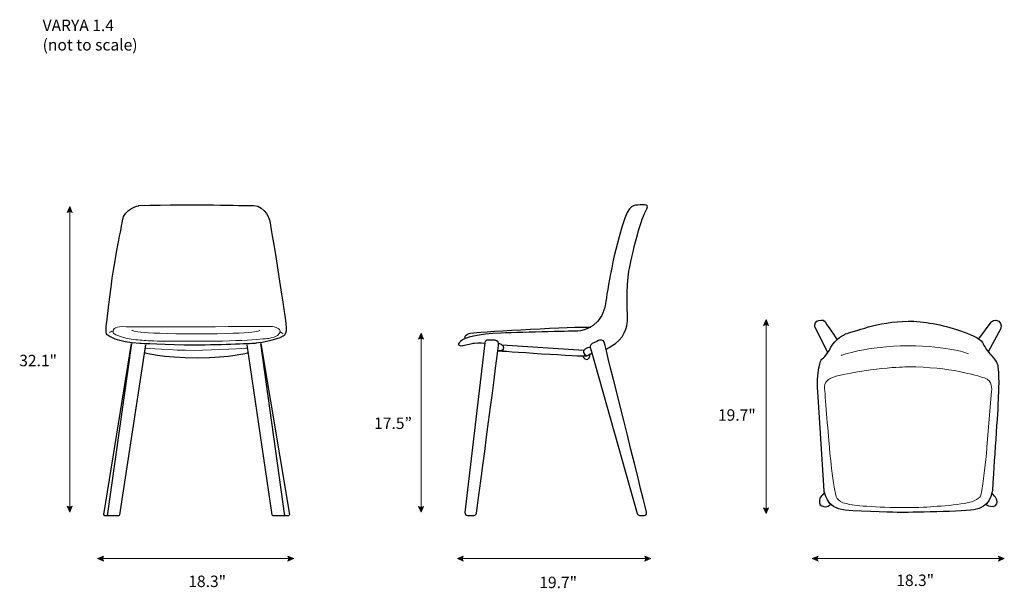
# Model space of a CAD drawing. Units: millimetres. Extents: x 15 to 273, y 40 to 189.
import ezdxf

# ---------------------------------------------------------------- set-up
doc = ezdxf.new("R2010")
doc.units = ezdxf.units.MM
doc.header["$MEASUREMENT"] = 0
doc.layers.add('Layer 1', color=7, linetype='Continuous')
doc.layers.add('Layer 2', color=7, linetype='Continuous')

# ---------------------------------------------------------------- blocks, each defined once
blk = doc.blocks.new('block 3')
at = {"layer": 'Layer 2', "color": 250, "lineweight": 25, "true_color": 0x1c1c1b}
for points, knots in [([(226.55, 101.83), (226.55, 101.83), (223.15, 108.34), (223.15, 108.34), (223.15, 108.34), (222.9, 109.61), (223.62, 109.99), (224.33, 110.37), (225.35, 110.41), (225.64, 109.99), (225.94, 109.56), (228.94, 105.21), (228.94, 105.21)], [0, 0, 0, 0, 1, 1, 1, 2, 2, 2, 3, 3, 3, 4, 4, 4, 4]), ([(231.01, 106.61), (231.01, 106.61), (228.35, 105.34), (227.33, 103.19), (226.32, 101.03), (224.8, 99.94), (224.8, 99.94), (224.8, 99.94), (223.36, 97.44), (223.95, 90.22), (223.95, 90.22), (225.56, 65.6), (225.56, 65.6), (225.56, 65.6), (225.94, 60.87), (231.01, 60.49), (236.08, 60.11), (245.03, 59.9), (245.03, 59.9), (245.03, 59.9), (260.61, 60.02), (264.75, 60.57), (268.89, 61.12), (269.65, 64.96), (269.65, 66.4), (269.65, 67.84), (271, 86.25), (271.05, 88.41), (271.09, 90.56), (271.47, 94.32), (271.05, 97.99), (271.05, 97.99), (271.21, 99.18), (269.15, 101.16), (269.15, 101.16), (267.58, 103.06), (267.2, 104.07), (266.82, 105.09), (265.34, 106.1), (260.99, 107.58), (256.64, 109.06), (251.38, 110.03), (247.53, 109.99), (243.68, 109.95), (239.75, 109.27), (237.17, 108.51), (234.6, 107.75), (231.01, 106.61), (231.01, 106.61)], [0, 0, 0, 0, 1, 1, 1, 2, 2, 2, 3, 3, 3, 4, 4, 4, 5, 5, 5, 6, 6, 6, 7, 7, 7, 8, 8, 8, 9, 9, 9, 10, 10, 10, 11, 11, 11, 12, 12, 12, 13, 13, 13, 14, 14, 14, 15, 15, 15, 16, 16, 16, 16]), ([(266.04, 105.37), (266.04, 105.37), (269.27, 109.78), (269.27, 109.78), (269.27, 109.78), (270.22, 110.71), (271.24, 109.99), (272.27, 109.27), (271.76, 108.09), (271.76, 108.09), (271.76, 108.09), (268.5, 101.99), (268.5, 101.99)], [0, 0, 0, 0, 1, 1, 1, 2, 2, 2, 3, 3, 3, 4, 4, 4, 4]), ([(225.64, 65.1), (225.64, 65.1), (224.5, 63.82), (224.5, 63.82), (224.5, 63.82), (224.04, 62.39), (224.5, 61.92), (224.97, 61.46), (225.94, 61.33), (226.32, 61.42), (226.7, 61.5), (227.26, 62.06), (227.26, 62.06)], [0, 0, 0, 0, 1, 1, 1, 2, 2, 2, 3, 3, 3, 4, 4, 4, 4]), ([(267.91, 62.06), (267.91, 62.06), (268.39, 61.71), (268.39, 61.71), (268.39, 61.71), (269.65, 61.16), (270.37, 61.71), (271.09, 62.26), (270.79, 63.28), (270.37, 63.87), (269.95, 64.46), (269.46, 64.94), (269.46, 64.94)], [0, 0, 0, 0, 1, 1, 1, 2, 2, 2, 3, 3, 3, 4, 4, 4, 4])]:
    blk.add_open_spline(points, degree=3, knots=knots, dxfattribs=at)
at = {"layer": 'Layer 2', "color": 250, "lineweight": 18, "true_color": 0x1c1c1b}
for points, knots in [([(229.99, 101.03), (229.99, 101.03), (236.72, 103.53), (247.53, 103.53), (258.33, 103.53), (263.36, 101.46), (263.36, 101.46)], [0, 0, 0, 0, 1, 1, 1, 2, 2, 2, 2]), ([(228.73, 95.59), (228.73, 95.59), (225.52, 94.91), (225.64, 92.8), (225.77, 90.69), (226.53, 81.35), (226.91, 77.04), (227.29, 72.74), (228.14, 65.56), (228.73, 64.04), (229.32, 62.52), (230.71, 62.13), (234.93, 61.67), (239.16, 61.21), (248.87, 60.99), (253.35, 61.37), (257.83, 61.75), (265.85, 61.97), (266.57, 64.42), (267.29, 66.87), (268.17, 77.04), (268.17, 77.04), (268.17, 77.04), (269.4, 91.78), (269.4, 91.78), (269.4, 91.78), (269.74, 94.57), (267.5, 95.16), (265.26, 95.75), (258.68, 98.03), (247.53, 98.03), (247.53, 98.03), (239.07, 98.03), (228.73, 95.59)], [0, 0, 0, 0, 1, 1, 1, 2, 2, 2, 3, 3, 3, 4, 4, 4, 5, 5, 5, 6, 6, 6, 7, 7, 7, 8, 8, 8, 9, 9, 9, 10, 10, 10, 11, 11, 11, 11])]:
    blk.add_open_spline(points, degree=3, knots=knots, dxfattribs=at)
blk = doc.blocks.new('block 4')
at = {"layer": 'Layer 2', "color": 250, "lineweight": 25, "true_color": 0x1c1c1b}
blk.add_lwpolyline([(37.87, 106.4), (37.87, 106.4)], dxfattribs=at)
for points, knots in [([(37.87, 106.4), (37.87, 106.4), (40.54, 104.26), (46.39, 104.17), (46.39, 104.17), (53.46, 103.73), (60.75, 103.73), (68.05, 103.73), (76.57, 104.17), (76.57, 104.17), (76.57, 104.17), (81.98, 104.81), (83.86, 106.11), (83.86, 106.11), (85.01, 105.97), (84.65, 109.36), (84.29, 112.75), (80.46, 136.07), (80.46, 136.07), (80.46, 136.07), (79.38, 140.26), (76.13, 140.26), (72.88, 140.26), (61.4, 140.76), (46.17, 140.26), (46.17, 140.26), (42.27, 139.54), (41.84, 136.29), (41.41, 133.04), (39.67, 127.48), (37.87, 110.51), (37.87, 110.51), (37.18, 106.84), (37.87, 106.4)], [0, 0, 0, 0, 1, 1, 1, 2, 2, 2, 3, 3, 3, 4, 4, 4, 5, 5, 5, 6, 6, 6, 7, 7, 7, 8, 8, 8, 9, 9, 9, 10, 10, 10, 11, 11, 11, 11]), ([(47.91, 103.84), (47.91, 103.84), (41.1, 59.28), (41.1, 59.28), (41.08, 59.15), (40.96, 59.05), (40.83, 59.05), (40.83, 59.05), (37.21, 59.05), (37.21, 59.05), (37.05, 59.05), (36.92, 59.2), (36.95, 59.36), (36.95, 59.36), (44.18, 104.17), (44.18, 104.17), (44.18, 104.17), (37.88, 59.05), (37.88, 59.05)], [0, 0, 0, 0, 1, 1, 1, 2, 2, 2, 3, 3, 3, 4, 4, 4, 5, 5, 5, 6, 6, 6, 6]), ([(84.31, 59.05), (84.31, 59.05), (78.1, 104.17), (78.1, 104.17), (78.1, 104.17), (85.56, 59.37), (85.56, 59.37), (85.58, 59.2), (85.46, 59.05), (85.29, 59.05), (85.29, 59.05), (81.29, 59.05), (81.29, 59.05), (81.16, 59.05), (81.04, 59.15), (81.02, 59.28), (81.02, 59.28), (74.49, 103.84), (74.49, 103.84)], [0, 0, 0, 0, 1, 1, 1, 2, 2, 2, 3, 3, 3, 4, 4, 4, 5, 5, 5, 6, 6, 6, 6]), ([(47.6, 101.77), (47.6, 101.77), (52.06, 100.42), (61.59, 100.42), (70.06, 100.42), (74.79, 101.77), (74.79, 101.77)], [0, 0, 0, 0, 1, 1, 1, 2, 2, 2, 2])]:
    blk.add_open_spline(points, degree=3, knots=knots, dxfattribs=at)
at = {"layer": 'Layer 2', "color": 250, "lineweight": 18, "true_color": 0x1c1c1b}
for points, knots in [([(82.99, 106.87), (83.73, 108.42), (80.65, 108.63), (80.65, 108.63), (80.65, 108.63), (45.84, 108.4), (42.84, 108.56), (39.83, 108.72), (39.51, 107.81), (39.51, 107.81), (39.51, 107.81), (39.19, 107.05), (39.51, 106.78), (39.83, 106.5), (42.03, 105.45), (45.33, 105.14), (48.64, 104.83), (49.24, 104.72), (61.66, 104.72), (74.09, 104.72), (80.48, 105.52), (80.48, 105.52), (80.48, 105.52), (82.51, 105.89), (82.99, 106.87)], [0, 0, 0, 0, 1, 1, 1, 2, 2, 2, 3, 3, 3, 4, 4, 4, 5, 5, 5, 6, 6, 6, 7, 7, 7, 8, 8, 8, 8]), ([(44.34, 107.61), (44.34, 107.61), (44.78, 106.68), (61.24, 106.68), (77.69, 106.68), (77.83, 107.61), (77.83, 107.61)], [0, 0, 0, 0, 1, 1, 1, 2, 2, 2, 2]), ([(47.78, 102.94), (47.78, 102.94), (54.9, 102.35), (60.6, 102.36), (66.31, 102.36), (74.49, 102.94), (74.49, 102.94)], [0, 0, 0, 0, 1, 1, 1, 2, 2, 2, 2])]:
    blk.add_open_spline(points, degree=3, knots=knots, dxfattribs=at)
for points in [[(38.47, 107.07), (38.47, 107.07), (38.98, 107.39), (39.37, 107.39)], [(83.1, 107.1), (83.1, 107.1), (83.69, 106.97), (83.88, 106.68)]]:
    blk.add_open_spline(points, degree=3, dxfattribs=at)
blk = doc.blocks.new('block 5')
at = {"layer": 'Layer 2', "color": 250, "lineweight": 25, "true_color": 0x1c1c1b}
for points, knots in [([(168.29, 102.51), (168.29, 102.51), (168.29, 102.51), (170.91, 104.18), (173.92, 106.09), (174.07, 110.16), (174.07, 110.16), (174.07, 110.16), (173.73, 119.52), (174.41, 123.09), (175.09, 126.66), (177.4, 136.49), (178.76, 138.7), (180.12, 140.91), (178.52, 140.49), (176.77, 140.38), (175.02, 140.27), (174.26, 140.71), (171.85, 132.06), (169.44, 123.42), (168.15, 113.59), (168.15, 113.59), (166.52, 107.28), (160.82, 107.4), (160.82, 107.4), (160.82, 107.4), (147.18, 107.1), (140.99, 106.86), (134.81, 106.62), (131.47, 105.77), (130.32, 104.68), (129.17, 103.58), (130.32, 103.46), (131.05, 103.64), (131.78, 103.83), (133.66, 104.25), (133.66, 104.25), (133.66, 104.25), (135.9, 104.42), (136.67, 104.24)], [0, 0, 0, 0, 1, 1, 1, 2, 2, 2, 3, 3, 3, 4, 4, 4, 5, 5, 5, 6, 6, 6, 7, 7, 7, 8, 8, 8, 9, 9, 9, 10, 10, 10, 11, 11, 11, 12, 12, 12, 13, 13, 13, 13]), ([(131.63, 105.45), (131.63, 105.45), (130.81, 106.71), (133.79, 106.97), (136.77, 107.24), (160.18, 108.65), (164.46, 108.44)], [0, 0, 0, 0, 1, 1, 1, 2, 2, 2, 2]), ([(137.46, 105.06), (137.46, 105.06), (139.24, 105.06), (139.24, 105.06), (139.24, 105.06), (140.33, 104.91), (140.33, 104.16), (140.33, 103.47), (135.23, 64.93), (134.53, 59.71), (134.49, 59.38), (134.2, 59.13), (133.87, 59.13), (133.87, 59.13), (132.16, 59.13), (132.16, 59.13), (131.76, 59.13), (131.45, 59.48), (131.49, 59.88), (131.49, 59.88), (136.68, 104.36), (136.68, 104.36), (136.73, 104.76), (137.06, 105.06), (137.46, 105.06)], [0, 0, 0, 0, 1, 1, 1, 2, 2, 2, 3, 3, 3, 4, 4, 4, 5, 5, 5, 6, 6, 6, 7, 7, 7, 8, 8, 8, 8]), ([(140.33, 104.16), (140.33, 104.16), (141.62, 103.91), (141.59, 103.13), (141.56, 102.34), (141.3, 102.25), (140.33, 102.25), (140.33, 102.25), (162.63, 100.64), (163.39, 100.96), (164.14, 101.27), (164.71, 101.63), (164.71, 101.63)], [0, 0, 0, 0, 1, 1, 1, 2, 2, 2, 3, 3, 3, 4, 4, 4, 4]), ([(164.27, 103.12), (164.27, 103.12), (163.04, 103.06), (162.6, 102.31), (162.6, 102.31), (141.29, 103.73), (141.29, 103.73)], [0, 0, 0, 0, 1, 1, 1, 2, 2, 2, 2]), ([(164.51, 102.34), (164.51, 102.34), (164.27, 103.12), (164.27, 103.12), (164.27, 103.12), (164.1, 103.73), (164.85, 104.14), (165.6, 104.55), (166.69, 104.99), (166.69, 104.99), (166.69, 104.99), (167.81, 105.4), (168.05, 104.21), (168.27, 103.12), (177.54, 66.04), (179.06, 59.97), (179.17, 59.54), (178.85, 59.13), (178.41, 59.13), (178.41, 59.13), (177.22, 59.13), (177.22, 59.13), (176.92, 59.13), (176.66, 59.33), (176.57, 59.62), (176.57, 59.62), (164.51, 102.34), (164.51, 102.34)], [0, 0, 0, 0, 1, 1, 1, 2, 2, 2, 3, 3, 3, 4, 4, 4, 5, 5, 5, 6, 6, 6, 7, 7, 7, 8, 8, 8, 9, 9, 9, 9]), ([(162.32, 100.92), (162.32, 100.92), (162.73, 99.95), (163.29, 99.95), (163.86, 99.95), (164.37, 100.58), (164.27, 101.4)], [0, 0, 0, 0, 1, 1, 1, 2, 2, 2, 2])]:
    blk.add_open_spline(points, degree=3, knots=knots, dxfattribs=at)
blk.add_open_spline([(162.6, 102.31), (162.6, 102.31), (162.2, 101.42), (163.39, 100.96)], degree=3, dxfattribs=at)

msp = doc.modelspace()

# ---------------------------------------------------------------- hatches: boundary and pattern name
at = {"layer": 'Layer 1', "true_color": 0xffffff}
h = msp.add_hatch(color=7, dxfattribs=at)
h.dxf.hatch_style = 2
h.paths.add_polyline_path([(27.4, 138.45), (28.05, 138.73), (28.7, 138.45), (28.05, 140)])
h = msp.add_hatch(color=7, dxfattribs=at)
h.dxf.hatch_style = 2
h.paths.add_polyline_path([(209.68, 108.88), (210.34, 109.16), (210.99, 108.88), (210.34, 110.43)])
h = msp.add_hatch(color=7, dxfattribs=at)
h.dxf.hatch_style = 2
h.paths.add_polyline_path([(119.36, 105.29), (120.02, 105.57), (120.67, 105.29), (120.02, 106.84)])
h = msp.add_hatch(color=7, dxfattribs=at)
h.dxf.hatch_style = 2
h.paths.add_polyline_path([(27.4, 61.55), (28.05, 61.27), (28.7, 61.55), (28.05, 60)])
h = msp.add_hatch(color=7, dxfattribs=at)
h.dxf.hatch_style = 2
h.paths.add_polyline_path([(119.36, 61.49), (120.02, 61.21), (120.67, 61.49), (120.02, 59.94)])
h = msp.add_hatch(color=7, dxfattribs=at)
h.dxf.hatch_style = 2
h.paths.add_polyline_path([(209.68, 61.14), (210.34, 60.86), (210.99, 61.14), (210.34, 59.59)])
h = msp.add_hatch(color=7, dxfattribs=at)
h.dxf.hatch_style = 2
h.paths.add_polyline_path([(36.9, 48.46), (36.62, 47.8), (36.9, 47.15), (35.35, 47.8)])
h = msp.add_hatch(color=7, dxfattribs=at)
h.dxf.hatch_style = 2
h.paths.add_polyline_path([(85.16, 48.46), (85.44, 47.8), (85.16, 47.15), (86.71, 47.8)])
h = msp.add_hatch(color=7, dxfattribs=at)
h.dxf.hatch_style = 2
h.paths.add_polyline_path([(131.07, 48.46), (130.79, 47.8), (131.07, 47.15), (129.52, 47.8)])
h = msp.add_hatch(color=7, dxfattribs=at)
h.dxf.hatch_style = 2
h.paths.add_polyline_path([(178.6, 48.46), (178.88, 47.8), (178.6, 47.15), (180.15, 47.8)])
h = msp.add_hatch(color=7, dxfattribs=at)
h.dxf.hatch_style = 2
h.paths.add_polyline_path([(223.95, 48.46), (223.67, 47.8), (223.95, 47.15), (222.4, 47.8)])
h = msp.add_hatch(color=7, dxfattribs=at)
h.dxf.hatch_style = 2
h.paths.add_polyline_path([(271.16, 48.46), (271.44, 47.8), (271.16, 47.15), (272.71, 47.8)])

# ---------------------------------------------------------------- linework, layer by layer
at = {"layer": 'Layer 1', "lineweight": 0}
for points in [[(27.4, 138.45), (28.05, 138.73), (28.7, 138.45), (28.05, 140), (27.4, 138.45)], [(209.68, 108.88), (210.34, 109.16), (210.99, 108.88), (210.34, 110.43), (209.68, 108.88)], [(119.36, 105.29), (120.02, 105.57), (120.67, 105.29), (120.02, 106.84), (119.36, 105.29)], [(27.4, 61.55), (28.05, 61.27), (28.7, 61.55), (28.05, 60), (27.4, 61.55)], [(119.36, 61.49), (120.02, 61.21), (120.67, 61.49), (120.02, 59.94), (119.36, 61.49)], [(209.68, 61.14), (210.34, 60.86), (210.99, 61.14), (210.34, 59.59), (209.68, 61.14)], [(36.9, 48.46), (36.62, 47.8), (36.9, 47.15), (35.35, 47.8), (36.9, 48.46)], [(85.16, 48.46), (85.44, 47.8), (85.16, 47.15), (86.71, 47.8), (85.16, 48.46)], [(131.07, 48.46), (130.79, 47.8), (131.07, 47.15), (129.52, 47.8), (131.07, 48.46)], [(178.6, 48.46), (178.88, 47.8), (178.6, 47.15), (180.15, 47.8), (178.6, 48.46)], [(223.95, 48.46), (223.67, 47.8), (223.95, 47.15), (222.4, 47.8), (223.95, 48.46)], [(271.16, 48.46), (271.44, 47.8), (271.16, 47.15), (272.71, 47.8), (271.16, 48.46)]]:
    msp.add_lwpolyline(points, dxfattribs=at)
at = {"layer": 'Layer 1', "color": 7, "lineweight": 18, "true_color": 0xffffff}
for points in [[(28.05, 138.95), (28.05, 61.05)], [(210.34, 109.37), (210.34, 60.64)], [(120.02, 105.78), (120.02, 61)], [(85.66, 47.8), (36.4, 47.8)], [(179.09, 47.8), (130.57, 47.8)], [(272.36, 47.8), (223.46, 47.8)]]:
    msp.add_lwpolyline(points, dxfattribs=at)

# ---------------------------------------------------------------- block references
at = {"layer": 'Layer 2'}
for name in ['block 4', 'block 5', 'block 3']:
    msp.add_blockref(name, (0, 0), dxfattribs=at)

# ---------------------------------------------------------------- texts
at = {"layer": 'Layer 1', "color": 7, "true_color": 0xffffff, "char_height": 2.9972, "attachment_point": 7}
for s, insert in [('\\fMyriad Pro|b0|i0|c0|p34;\\W1;VARYA 1.4', (20.94, 185.97)), ('\\fMyriad Pro|b0|i0|c0|p34;\\W1;(not to scale)', (20.94, 180.89))]:
    msp.add_mtext(s, dxfattribs=dict(at, insert=insert))
at = {"layer": 'Layer 1', "color": 250, "true_color": 0x1c1c1b, "char_height": 2.9972, "attachment_point": 7}
for s, insert in [('\\fMyriad Pro|b0|i0|c0|p34;\\W1;32.1"', (14.82, 98.19)), ('\\fMyriad Pro|b0|i0|c0|p34;\\W1;19.7"', (197.75, 83.92)), ('\\fMyriad Pro|b0|i0|c0|p34;\\W1;17.5”', (107.73, 81.76)), ('\\fMyriad Pro|b0|i0|c0|p34;\\W1;18.3"', (59.08, 40.36)), ('\\fMyriad Pro|b0|i0|c0|p34;\\W1;19.7"', (150.97, 40.08)), ('\\fMyriad Pro|b0|i0|c0|p34;\\W1;18.3"', (244.44, 40.63))]:
    msp.add_mtext(s, dxfattribs=dict(at, insert=insert))

doc.saveas('drawing.dxf')
